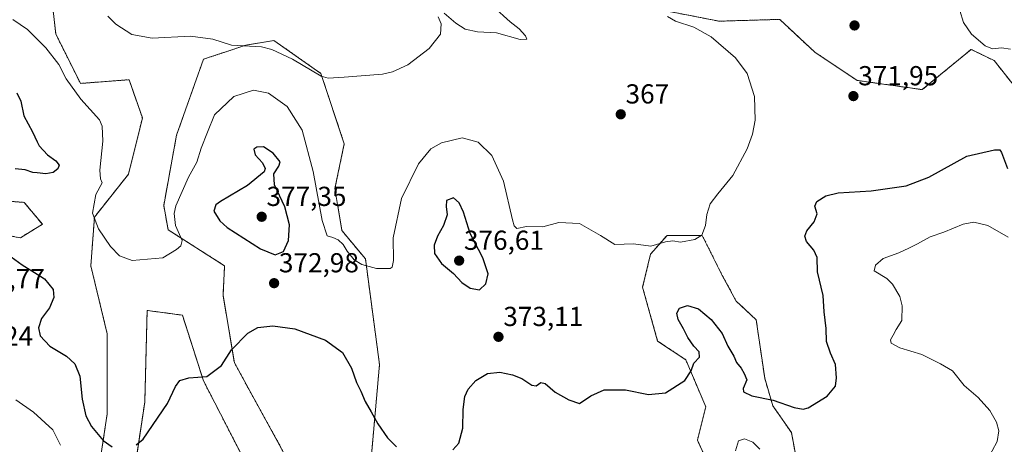
# Model space of a CAD drawing. Units: metres. Extents: x 611631 to 615108, y 4680743 to 4683112.
# Drawn here: x 613375 to 613734, y 4681048 to 4681203 of the extents above; entities that cross this region are included whole.
import ezdxf
from ezdxf.enums import TextEntityAlignment as Align

# ---------------------------------------------------------------- set-up
doc = ezdxf.new("R2010")
doc.units = ezdxf.units.M
doc.header["$MEASUREMENT"] = 0
doc.linetypes.add('TRAZOS', pattern=[0.75, 0.5, -0.25])
for name, color, linetype, lineweight in [('Arbolado forestal', 92, 'TRAZOS', 0), ('Arbolado forestal CxS', 92, 'Continuous', 0), ('Carátula', 7, 'Continuous', 5), ('Cultivos herbáceos CxS', 92, 'Continuous', 0), ('Curva de nivel maestra', 36, 'Continuous', 30), ('Curva de nivel normal', 36, 'Continuous', 0), ('Punto de cota en terreno', 7, 'Continuous', 0), ('Rótulo de punto de cota en terreno', 19, 'Continuous', 0)]:
    doc.layers.add(name, color=color, linetype=linetype, lineweight=lineweight)
doc.styles.add('Arial', font='txt', dxfattribs={"height": 0.2})

# ---------------------------------------------------------------- blocks, each defined once
blk = doc.blocks.new('*U152')
at = {"layer": 'Cultivos herbáceos CxS', "color": 92, "linetype": 'Continuous', "lineweight": 0}
blk.add_polyline3d([(613365.55, 4681137.08, 374.03), (613376.39, 4681136.25, 373.1), (613383.06, 4681128.25, 372.03), (613375.01, 4681123.38, 372.8), (613354.48, 4681126.8, 375.42)], dxfattribs=at)
blk = doc.blocks.new('*U165')
at = {"layer": 'Curva de nivel normal', "color": 36, "linetype": 'Continuous', "lineweight": 0}
for points in [[(613735.16, 4681123.55, 380), (613727.83, 4681127.77, 380), (613722.72, 4681128.99, 380), (613718.84, 4681128.28, 380), (613711.75, 4681125.38, 380), (613706.71, 4681123.68, 380), (613702.14, 4681121.1, 380), (613698.91, 4681119.58, 380), (613695.38, 4681117.85, 380), (613689.57, 4681115.77, 380), (613686.8, 4681113.4, 380), (613686.36, 4681111.29, 380), (613690.9, 4681108.48, 380), (613693.04, 4681106.37, 380), (613695.64, 4681101.9, 380), (613696.51, 4681098.57, 380), (613696.41, 4681093.17, 380), (613694.34, 4681089.84, 380), (613693.27, 4681087.84, 380), (613692.3, 4681086.06, 380), (613692.55, 4681084.96, 380), (613695.66, 4681083.26, 380), (613703.72, 4681080.82, 380), (613710.46, 4681077.38, 380), (613714.9, 4681074.86, 380), (613719.15, 4681069.52, 380), (613724.25, 4681065.11, 380), (613728.55, 4681060.33, 380), (613730.99, 4681056.09, 380), (613731.84, 4681052.92, 380), (613731.17, 4681049.04, 380), (613727.5, 4681042.18, 380)], [(613644.64, 4681046.21, 380), (613642.12, 4681048.81, 380), (613639.1, 4681050.05, 380), (613636.86, 4681049.32, 380), (613635.73, 4681045.69, 380)], [(613389.63, 4681047.68, 380), (613386.86, 4681053.27, 380), (613379.75, 4681059.79, 380), (613373.34, 4681064.2, 380)]]:
    blk.add_polyline3d(points, dxfattribs=at)
blk = doc.blocks.new('*U166')
at = {"layer": 'Curva de nivel normal', "color": 36, "linetype": 'Continuous', "lineweight": 0}
for points in [[(613736.04, 4681192.13, 370), (613732.72, 4681192.58, 370), (613729.45, 4681192.2, 370), (613726.82, 4681193.36, 370), (613721.88, 4681197.58, 370), (613718.95, 4681201.82, 370), (613717.62, 4681206.22, 370)], [(613610.94, 4681204, 370), (613613.94, 4681202.38, 370), (613620.54, 4681200.11, 370), (613626.95, 4681196.58, 370), (613635.75, 4681189.02, 370), (613639.98, 4681183.22, 370), (613642.71, 4681174.84, 370), (613642.96, 4681166.27, 370), (613641.96, 4681161.17, 370), (613639.98, 4681155.73, 370), (613634.82, 4681146.07, 370), (613629.34, 4681139.43, 370), (613626.55, 4681135.74, 370), (613625.35, 4681131.84, 370), (613624.8, 4681127.84, 370), (613623.49, 4681124.32, 370), (613620.94, 4681122.67, 370), (613615.72, 4681121.7, 370), (613612.91, 4681122.22, 370), (613610.24, 4681121.86, 370), (613604.91, 4681120.29, 370), (613598.59, 4681121.11, 370), (613591.72, 4681120.89, 370), (613586.57, 4681124.15, 370), (613578.85, 4681128.6, 370), (613571.36, 4681128.96, 370), (613565.53, 4681127.37, 370), (613559.52, 4681127.44, 370), (613556.03, 4681126.78, 370), (613555.01, 4681127.64, 370), (613554.41, 4681129.92, 370), (613551.12, 4681144.02, 370), (613546.86, 4681153.4, 370), (613541.9, 4681158.25, 370), (613536.14, 4681159.74, 370), (613528.51, 4681158.02, 370), (613524.63, 4681155.81, 370), (613520.2, 4681150.29, 370), (613513.95, 4681137.68, 370), (613510.88, 4681123.28, 370), (613511.02, 4681115.06, 370), (613510.63, 4681112.65, 370), (613509.82, 4681112.08, 370), (613504.87, 4681112.12, 370), (613499.54, 4681113.63, 370), (613496.71, 4681115.3, 370), (613494.12, 4681118.4, 370), (613492.72, 4681120.91, 370), (613490.92, 4681122.62, 370), (613488.88, 4681123.5, 370), (613486.82, 4681124.05, 370), (613485.02, 4681129.6, 370), (613481.81, 4681147.56, 370), (613477.74, 4681162.63, 370), (613472.29, 4681171.2, 370), (613465.5, 4681176.1, 370), (613460.04, 4681177.15, 370), (613452.81, 4681174.92, 370), (613445.8, 4681168.21, 370), (613443.25, 4681161.84, 370), (613440.95, 4681155.98, 370), (613439.41, 4681150.92, 370), (613436.34, 4681145.49, 370), (613431.71, 4681135.05, 370), (613431.08, 4681132.2, 370), (613431.62, 4681127.84, 370), (613434.06, 4681122.34, 370), (613433.52, 4681120.35, 370), (613431.94, 4681119.03, 370), (613426.93, 4681116.05, 370), (613415.76, 4681115.07, 370), (613411.17, 4681116.73, 370), (613407.89, 4681120.15, 370), (613403.47, 4681126.61, 370), (613401.33, 4681132.26, 370), (613402.48, 4681139.14, 370), (613404.78, 4681143.35, 370), (613404.21, 4681144.87, 370), (613404.04, 4681148.02, 370), (613405.12, 4681158.56, 370), (613404.89, 4681164.09, 370), (613403.84, 4681166.41, 370), (613397.05, 4681173.9, 370), (613391.7, 4681181.26, 370), (613388.97, 4681186.58, 370), (613384.35, 4681192.6, 370), (613377.6, 4681199.36, 370), (613372.26, 4681202.94, 370)]]:
    blk.add_polyline3d(points, dxfattribs=at)
blk = doc.blocks.new('*U184')
at = {"layer": 'Curva de nivel normal', "color": 36, "linetype": 'Continuous', "lineweight": 0}
for points in [[(613406.93, 4681204.16, 365), (613409.78, 4681201.25, 365), (613415.66, 4681197.5, 365), (613423.11, 4681196.1, 365), (613436.98, 4681196.85, 365), (613445.14, 4681195.79, 365), (613452.02, 4681193.58, 365), (613462.93, 4681193, 365), (613466.73, 4681192.04, 365), (613474.22, 4681188.47, 365), (613484.69, 4681182.31, 365), (613487.25, 4681181.62, 365), (613493.06, 4681181.91, 365), (613507.09, 4681183.03, 365), (613510.73, 4681183.82, 365), (613516.27, 4681186.42, 365), (613524.09, 4681192.36, 365), (613528.21, 4681197.58, 365), (613528.5, 4681201.41, 365), (613527.4, 4681203.98, 365)], [(613529.56, 4681205.24, 365), (613533.76, 4681201.59, 365), (613537.19, 4681199.45, 365), (613541.66, 4681198.5, 365), (613548.62, 4681198.04, 365), (613557.24, 4681195.71, 365), (613559.68, 4681195.8, 365), (613559.23, 4681196.98, 365), (613556.94, 4681199.51, 365), (613553.55, 4681202.12, 365), (613547.39, 4681207.64, 365)]]:
    blk.add_polyline3d(points, dxfattribs=at)
blk = doc.blocks.new('*U191')
at = {"layer": 'Curva de nivel maestra', "color": 36, "linetype": 'Continuous', "lineweight": 30}
for points in [[(613373.7, 4681176.17, 375), (613375.21, 4681173.17, 375), (613376.26, 4681167.84, 375), (613379.48, 4681161.94, 375), (613381.15, 4681158.32, 375), (613381.84, 4681156.84, 375), (613384.95, 4681153.54, 375), (613387.99, 4681151.42, 375), (613389.12, 4681149.87, 375), (613388.67, 4681148.48, 375), (613386.93, 4681147.17, 375), (613384.26, 4681146.7, 375), (613381.15, 4681146.99, 375), (613379.6, 4681147.14, 375), (613376.75, 4681148.11, 375), (613373.11, 4681148.5, 375)], [(613367.58, 4681119.29, 375), (613375.65, 4681113.42, 375), (613381.15, 4681110.03, 375), (613383.86, 4681108.37, 375), (613386.94, 4681104.42, 375), (613387.2, 4681101.56, 375), (613385.66, 4681097.84, 375), (613382.66, 4681093.92, 375), (613381.61, 4681090.51, 375), (613382.28, 4681087.58, 375), (613385.72, 4681083.82, 375), (613391.85, 4681080.14, 375), (613394.81, 4681077.39, 375), (613396.64, 4681072.81, 375), (613397.49, 4681064.5, 375), (613398.87, 4681058.34, 375), (613400.94, 4681054.51, 375), (613405.16, 4681049.41, 375), (613408.45, 4681047.04, 375)], [(613417.19, 4681047.78, 375), (613419.8, 4681049.85, 375), (613428.7, 4681062.85, 375), (613431.58, 4681069.09, 375), (613433.18, 4681071.28, 375), (613436.47, 4681072.23, 375), (613442.94, 4681072.75, 375), (613448.32, 4681076.71, 375), (613451.93, 4681082.43, 375), (613457.93, 4681088.54, 375), (613461.6, 4681090.6, 375), (613467.09, 4681091.19, 375), (613475.07, 4681090.1, 375), (613486.31, 4681086.01, 375), (613492.46, 4681081.51, 375), (613495.76, 4681075.84, 375), (613497.62, 4681070.51, 375), (613499.1, 4681067.43, 375), (613500.68, 4681063.57, 375), (613502.94, 4681059.86, 375), (613505.32, 4681055.48, 375), (613508.92, 4681050.35, 375), (613512.17, 4681047.06, 375)], [(613532.75, 4681045.94, 375), (613534.89, 4681048.37, 375), (613536.33, 4681053.9, 375), (613536.41, 4681060.67, 375), (613537.07, 4681065.5, 375), (613538.26, 4681068.14, 375), (613541.14, 4681071.34, 375), (613545.32, 4681073.84, 375), (613549.86, 4681074.36, 375), (613554.48, 4681073.37, 375), (613557.82, 4681071.99, 375), (613561.52, 4681069.64, 375), (613563.13, 4681069.36, 375), (613564.75, 4681070.6, 375), (613566.38, 4681070.15, 375), (613570.07, 4681066.99, 375), (613574.98, 4681064.24, 375), (613578.94, 4681062.89, 375), (613582.98, 4681065.64, 375), (613587.93, 4681067.88, 375), (613595.63, 4681067.89, 375), (613604.01, 4681066.16, 375), (613610.27, 4681066.82, 375), (613617.29, 4681071.32, 375), (613619.66, 4681074.77, 375), (613620.6, 4681077.66, 375), (613622.69, 4681079.84, 375), (613622.57, 4681081.78, 375), (613620.52, 4681083.78, 375), (613618.34, 4681086.94, 375), (613616.85, 4681090.19, 375), (613614.86, 4681093.54, 375), (613614.36, 4681095.84, 375), (613615.29, 4681097.71, 375), (613618.25, 4681098.65, 375), (613622.27, 4681097.38, 375), (613626.87, 4681093.59, 375), (613630.9, 4681088.49, 375), (613633.02, 4681083.84, 375), (613635.12, 4681080.15, 375), (613636.13, 4681077.84, 375), (613637.8, 4681075.84, 375), (613638.95, 4681073.84, 375), (613639.95, 4681071.51, 375), (613638.53, 4681068.42, 375), (613638.7, 4681067.12, 375), (613641.78, 4681065.72, 375), (613649.53, 4681064.14, 375), (613657.12, 4681061.39, 375), (613660.48, 4681060.83, 375), (613662.32, 4681061.35, 375), (613669.24, 4681065.52, 375), (613672.18, 4681069.2, 375), (613672.64, 4681072.24, 375), (613672.18, 4681077.1, 375), (613670.37, 4681081.3, 375), (613668.98, 4681085.55, 375), (613668.78, 4681090.28, 375), (613668.12, 4681096.35, 375), (613667.77, 4681102.35, 375), (613665.71, 4681110.91, 375), (613665.56, 4681116.14, 375), (613664.28, 4681118.88, 375), (613661.61, 4681122, 375), (613661.06, 4681123.9, 375), (613661.72, 4681125.83, 375), (613664.51, 4681129.17, 375), (613665.56, 4681132.07, 375), (613664.65, 4681134.84, 375), (613665.47, 4681136.59, 375), (613668.65, 4681138.7, 375), (613673.24, 4681139.74, 375), (613685.25, 4681140.44, 375), (613697.94, 4681142.26, 375), (613706.3, 4681145.44, 375), (613720.11, 4681153.05, 375), (613730.21, 4681155.44, 375), (613732.11, 4681155.42, 375), (613732.76, 4681154.44, 375), (613734.89, 4681148.65, 375)]]:
    blk.add_polyline3d(points, dxfattribs=at)
blk = doc.blocks.new('5PATER')
at = {"layer": 'Carátula', "linetype": 'Continuous', "lineweight": 5}
h = blk.add_hatch(color=250, dxfattribs=at)
edge = h.paths.add_edge_path()
edge.add_ellipse((0, 0.01), major_axis=(-1.33, -1.34), ratio=0.999422, start_angle=0, end_angle=360)

msp = doc.modelspace()

# ---------------------------------------------------------------- linework, layer by layer
at = {"layer": 'Arbolado forestal', "color": 92, "linetype": 'TRAZOS', "lineweight": 0}
for points in [[(613473.86, 4681290.86, 361.06), (613476.12, 4681280.04, 361.68), (613483.28, 4681263.81, 361.13), (613518.37, 4681229.55, 363.56), (613524.36, 4681232.98, 364.6), (613523.5, 4681248.39, 365.36), (613553.46, 4681232.98, 367.76), (613579.99, 4681222.7, 369.25), (613593.66, 4681216.14, 369.67), (613605.45, 4681207.09, 369.91), (613629.78, 4681202.34, 370.52), (613651.88, 4681203, 372.17), (613653.49, 4681201.49, 372.11), (613664.71, 4681191.02, 371.52), (613680.12, 4681180.74, 372.06), (613703.84, 4681177.37, 373.2), (613721.68, 4681192.06, 371.1), (613730.1, 4681187.95, 370.79), (613755.43, 4681155.91, 373.22)], [(613407.53, 4680979.52, 382.61), (613402.4, 4680988.08, 381.51), (613400.73, 4681019.68, 378.24), (613406.68, 4681059.15, 373.97), (613406.68, 4681088.27, 371.74), (613400.69, 4681113.1, 370.63), (613402.01, 4681130.92, 369.86), (613414.38, 4681146.49, 368.2), (613419.52, 4681167.04, 366.77), (613414.63, 4681180.99, 366.14), (613396.89, 4681179.64, 368.3), (613387.91, 4681197.7, 367.64), (613386.37, 4681211.5, 365.66)], [(613502.53, 4681038.6, 376.44), (613505.96, 4681077.13, 373.03), (613500.82, 4681115.67, 369.76), (613492.26, 4681125.94, 369.53), (613489.7, 4681141.35, 368.27), (613493.12, 4681157.62, 366.48), (613484.56, 4681183.31, 364.92), (613467.44, 4681195.3, 364.75), (613457.18, 4681193.59, 364.95), (613441.77, 4681188.45, 365.27), (613431.95, 4681160.72, 367.05), (613427.26, 4681135.11, 368.58), (613428.88, 4681126.28, 369.31), (613449.47, 4681113.1, 371.72), (613448.9, 4681102.31, 372.51), (613453.06, 4681077.69, 375.41), (613471.72, 4681043.74, 379.18)], [(613365.55, 4681137.08, 374.03), (613376.39, 4681136.25, 373.1), (613383.06, 4681128.25, 372.03), (613375.01, 4681123.38, 372.8), (613354.47, 4681126.8, 375.42)], [(613663.36, 4681013.72, 379.7), (613656.15, 4681052.3, 376.14), (613649.36, 4681062.08, 375.31), (613646.41, 4681072.13, 374.27), (613643.32, 4681093.4, 372.42), (613636.04, 4681100.25, 371.7), (613630.94, 4681109.63, 370.87), (613623.63, 4681124.23, 369.97), (613610.79, 4681124.23, 369.8), (613607.8, 4681120.8, 369.94), (613604.8, 4681117.38, 370.1), (613601.89, 4681105.28, 371.04), (613607.37, 4681085.69, 373.47), (613617.64, 4681078.84, 374.75), (613624.92, 4681061.72, 375.74), (613621.9, 4681049.54, 377.18), (613624.69, 4681043.3, 378.17)], [(613456.32, 4681042.88, 379.04), (613441.77, 4681071.14, 375.05), (613434.07, 4681095.12, 372.06), (613421.23, 4681096.83, 370.89), (613420.37, 4681063.43, 373.37), (613413.52, 4681018.05, 378.09)]]:
    msp.add_polyline3d(points, dxfattribs=at)
at = {"layer": 'Arbolado forestal CxS', "color": 92, "linetype": 'Continuous', "lineweight": 0}
for points in [[(613347.6, 4681220.86, 366.2), (613386.37, 4681211.5, 365.66), (613386.37, 4681211.5, 365.66), (613387.91, 4681197.7, 367.64), (613396.89, 4681179.64, 368.3), (613414.63, 4681180.99, 366.14), (613419.52, 4681167.04, 366.77), (613414.38, 4681146.49, 368.2), (613402.01, 4681130.92, 369.86), (613400.69, 4681113.1, 370.63), (613406.68, 4681088.26, 371.74), (613406.68, 4681059.15, 373.97), (613400.73, 4681019.68, 378.24), (613402.4, 4680988.08, 381.51), (613407.53, 4680979.52, 382.61), (613411.81, 4680964.1, 384.35), (613404.2, 4680948.66, 386.35), (613402.88, 4680933.99, 388.16), (613391.69, 4680927.82, 388.88), (613387.63, 4680934.01, 388.84), (613382.71, 4680941.84, 388.49), (613380.15, 4680960.68, 388.02), (613364.87, 4680962.96, 387.43)], [(613755.43, 4681155.91, 373.22), (613730.1, 4681187.95, 370.79), (613721.68, 4681192.06, 371.1), (613703.84, 4681177.37, 373.2), (613680.12, 4681180.74, 372.06), (613664.71, 4681191.01, 371.52), (613653.49, 4681201.49, 372.11), (613651.88, 4681203, 372.17), (613629.79, 4681202.34, 370.52), (613605.45, 4681207.09, 369.91)], [(613471.72, 4681043.74, 379.18), (613453.06, 4681077.69, 375.41), (613448.9, 4681102.31, 372.51), (613449.47, 4681113.1, 371.72), (613428.88, 4681126.28, 369.31), (613427.26, 4681135.11, 368.58), (613431.96, 4681160.72, 367.05), (613441.77, 4681188.45, 365.27), (613457.18, 4681193.59, 364.95), (613467.45, 4681195.3, 364.75), (613484.56, 4681183.31, 364.92), (613493.12, 4681157.62, 366.48), (613489.7, 4681141.35, 368.27), (613492.26, 4681125.94, 369.53), (613500.82, 4681115.67, 369.76), (613505.96, 4681077.13, 373.03), (613502.53, 4681038.6, 376.44)], [(613354.48, 4681126.8, 375.42), (613375.01, 4681123.38, 372.8), (613383.06, 4681128.25, 372.03), (613376.39, 4681136.25, 373.1), (613365.55, 4681137.08, 374.03)], [(613624.69, 4681043.3, 378.17), (613621.9, 4681049.54, 377.18), (613624.92, 4681061.72, 375.74), (613617.64, 4681078.84, 374.75), (613607.37, 4681085.69, 373.47), (613601.89, 4681105.28, 371.04), (613604.8, 4681117.38, 370.1), (613607.8, 4681120.8, 369.94), (613610.8, 4681124.23, 369.8), (613623.63, 4681124.23, 369.97), (613630.94, 4681109.63, 370.87), (613636.04, 4681100.25, 371.7), (613643.32, 4681093.4, 372.42), (613646.41, 4681072.13, 374.27), (613649.36, 4681062.08, 375.31), (613656.15, 4681052.3, 376.14), (613663.36, 4681013.72, 379.7)], [(613413.53, 4681018.05, 378.09), (613420.37, 4681063.43, 373.37), (613421.23, 4681096.83, 370.89), (613434.07, 4681095.12, 372.06), (613441.77, 4681071.14, 375.05), (613456.32, 4681042.88, 379.04)]]:
    msp.add_polyline3d(points, dxfattribs=at)
at = {"layer": 'Cultivos herbáceos CxS', "color": 92, "linetype": 'Continuous', "lineweight": 0}
for points in [[(613473.86, 4681290.86, 361.06), (613476.12, 4681280.04, 361.68), (613483.28, 4681263.81, 361.13), (613518.37, 4681229.55, 363.56), (613524.36, 4681232.98, 364.6), (613523.5, 4681248.39, 365.36), (613553.46, 4681232.98, 367.76), (613579.99, 4681222.7, 369.25), (613593.66, 4681216.14, 369.67), (613605.45, 4681207.09, 369.91), (613629.78, 4681202.34, 370.52), (613651.88, 4681203, 372.17), (613653.49, 4681201.49, 372.11), (613664.71, 4681191.02, 371.52), (613680.12, 4681180.74, 372.06), (613703.84, 4681177.37, 373.2), (613721.68, 4681192.06, 371.1), (613730.1, 4681187.95, 370.79), (613755.43, 4681155.91, 373.22)], [(613400.73, 4681019.68, 378.24), (613406.68, 4681059.15, 373.97), (613406.68, 4681088.26, 371.74), (613400.69, 4681113.1, 370.63), (613402.01, 4681130.92, 369.86), (613414.38, 4681146.49, 368.2), (613419.52, 4681167.04, 366.77), (613414.63, 4681180.99, 366.14), (613396.89, 4681179.64, 368.3), (613387.91, 4681197.7, 367.64), (613386.37, 4681211.5, 365.66)], [(613407.53, 4680979.52, 382.61), (613402.4, 4680988.08, 381.51), (613400.73, 4681019.68, 378.24), (613406.68, 4681059.15, 373.97), (613406.68, 4681088.27, 371.74), (613400.69, 4681113.1, 370.63), (613402.01, 4681130.92, 369.86), (613414.38, 4681146.49, 368.2), (613419.52, 4681167.04, 366.77), (613414.63, 4681180.99, 366.14), (613396.89, 4681179.64, 368.3), (613387.91, 4681197.7, 367.64), (613386.37, 4681211.5, 365.66)], [(613605.45, 4681207.09, 369.91), (613629.79, 4681202.34, 370.52), (613651.88, 4681203, 372.17), (613653.49, 4681201.49, 372.11), (613664.71, 4681191.01, 371.52), (613680.12, 4681180.74, 372.06), (613703.84, 4681177.37, 373.2), (613721.68, 4681192.06, 371.1), (613730.1, 4681187.95, 370.79), (613755.43, 4681155.91, 373.22)], [(613502.53, 4681038.6, 376.44), (613505.96, 4681077.13, 373.03), (613500.82, 4681115.67, 369.76), (613492.26, 4681125.94, 369.53), (613489.7, 4681141.35, 368.27), (613493.12, 4681157.62, 366.48), (613484.56, 4681183.31, 364.92), (613467.45, 4681195.3, 364.75), (613457.18, 4681193.59, 364.95), (613441.77, 4681188.45, 365.27), (613431.96, 4681160.72, 367.05), (613427.26, 4681135.11, 368.58), (613428.88, 4681126.28, 369.31), (613449.47, 4681113.1, 371.72), (613448.9, 4681102.31, 372.51), (613453.06, 4681077.69, 375.41), (613471.72, 4681043.74, 379.18)], [(613502.53, 4681038.6, 376.44), (613505.96, 4681077.13, 373.03), (613500.82, 4681115.67, 369.76), (613492.26, 4681125.94, 369.53), (613489.7, 4681141.35, 368.27), (613493.12, 4681157.62, 366.48), (613484.56, 4681183.31, 364.92), (613467.44, 4681195.3, 364.75), (613457.18, 4681193.59, 364.95), (613441.77, 4681188.45, 365.27), (613431.95, 4681160.72, 367.05), (613427.26, 4681135.11, 368.58), (613428.88, 4681126.28, 369.31), (613449.47, 4681113.1, 371.72), (613448.9, 4681102.31, 372.51), (613453.06, 4681077.69, 375.41), (613471.72, 4681043.74, 379.18)], [(613365.55, 4681137.08, 374.03), (613376.39, 4681136.25, 373.1), (613383.06, 4681128.25, 372.03), (613375.01, 4681123.38, 372.8), (613354.47, 4681126.8, 375.42)], [(613663.36, 4681013.72, 379.7), (613656.15, 4681052.3, 376.14), (613649.36, 4681062.08, 375.31), (613646.41, 4681072.13, 374.27), (613643.32, 4681093.4, 372.42), (613636.04, 4681100.25, 371.7), (613630.94, 4681109.63, 370.87), (613623.63, 4681124.23, 369.97), (613610.8, 4681124.23, 369.8), (613607.8, 4681120.8, 369.94), (613604.8, 4681117.38, 370.1), (613601.89, 4681105.28, 371.04), (613607.37, 4681085.69, 373.47), (613617.64, 4681078.84, 374.75), (613624.92, 4681061.72, 375.74), (613621.9, 4681049.54, 377.18), (613624.69, 4681043.3, 378.17)], [(613663.36, 4681013.72, 379.7), (613656.15, 4681052.3, 376.14), (613649.36, 4681062.08, 375.31), (613646.41, 4681072.13, 374.27), (613643.32, 4681093.4, 372.42), (613636.04, 4681100.25, 371.7), (613630.94, 4681109.63, 370.87), (613623.63, 4681124.23, 369.97), (613610.79, 4681124.23, 369.8), (613607.8, 4681120.8, 369.94), (613604.8, 4681117.38, 370.1), (613601.89, 4681105.28, 371.04), (613607.37, 4681085.69, 373.47), (613617.64, 4681078.84, 374.75), (613624.92, 4681061.72, 375.74), (613621.9, 4681049.54, 377.18), (613624.69, 4681043.3, 378.17)], [(613456.32, 4681042.88, 379.04), (613441.77, 4681071.14, 375.05), (613434.07, 4681095.12, 372.06), (613421.23, 4681096.83, 370.89), (613420.37, 4681063.43, 373.37), (613413.52, 4681018.05, 378.09)], [(613456.32, 4681042.88, 379.04), (613441.77, 4681071.14, 375.05), (613434.07, 4681095.12, 372.06), (613421.23, 4681096.83, 370.89), (613420.37, 4681063.43, 373.37), (613413.53, 4681018.05, 378.09)]]:
    msp.add_polyline3d(points, dxfattribs=at)
at = {"layer": 'Curva de nivel maestra', "color": 36, "linetype": 'Continuous', "lineweight": 30}
for points in [[(613467.95, 4681117.18, 375), (613470.9, 4681118.37, 375), (613472.77, 4681122.33, 375), (613473.08, 4681128.12, 375), (613471.46, 4681134.57, 375), (613467.71, 4681142.62, 375), (613467.37, 4681146.64, 375), (613469.28, 4681149.45, 375), (613469.71, 4681151, 375), (613467.24, 4681154.16, 375), (613463.67, 4681156.53, 375), (613461.23, 4681156.42, 375), (613460.09, 4681155.62, 375), (613460.66, 4681153.62, 375), (613463.28, 4681150.62, 375), (613464.27, 4681148.61, 375), (613463.89, 4681147.42, 375), (613457.84, 4681142.37, 375), (613448.01, 4681136.6, 375), (613446.24, 4681135.3, 375), (613445.54, 4681133.03, 375), (613447.77, 4681129.53, 375), (613450.45, 4681127.12, 375), (613462.59, 4681119.28, 375), (613467.95, 4681117.18, 375)], [(613542.45, 4681104.3, 375), (613544.75, 4681106.49, 375), (613545.63, 4681110.17, 375), (613543.66, 4681116.05, 375), (613539.02, 4681124.94, 375), (613536.62, 4681132.71, 375), (613534.95, 4681136.06, 375), (613532.94, 4681137.86, 375), (613530.33, 4681136.96, 375), (613530.24, 4681134.79, 375), (613530.67, 4681131.69, 375), (613529.34, 4681127.84, 375), (613527.06, 4681123.97, 375), (613525.86, 4681120.69, 375), (613526.05, 4681117.64, 375), (613528.57, 4681113.93, 375), (613532.96, 4681110.35, 375), (613535.96, 4681107.05, 375), (613539.04, 4681104.98, 375), (613542.45, 4681104.3, 375)]]:
    msp.add_polyline3d(points, dxfattribs=at)

# ---------------------------------------------------------------- block references
at = {"layer": 'Cultivos herbáceos CxS', "color": 92, "linetype": 'Continuous', "lineweight": 0}
msp.add_blockref('*U152', (0, 0), dxfattribs=at)
at = {"layer": 'Curva de nivel maestra', "color": 36, "linetype": 'Continuous', "lineweight": 30}
msp.add_blockref('*U191', (0, 0), dxfattribs=at)
at = {"layer": 'Curva de nivel normal', "color": 36, "linetype": 'Continuous', "lineweight": 0}
for name in ['*U165', '*U166', '*U184']:
    msp.add_blockref(name, (0, 0), dxfattribs=at)
at = {"layer": 'Punto de cota en terreno', "linetype": 'Continuous', "lineweight": 0}
for p in [(613679.17, 4681200.78, 372.53), (613678.76, 4681175.01, 371.95), (613593.92, 4681168.37, 367), (613463, 4681131, 377.35), (613535, 4681115, 376.61), (613467.52, 4681106.78, 372.98), (613549.34, 4681087.21, 373.11)]:
    msp.add_blockref('5PATER', p, dxfattribs=at)

# ---------------------------------------------------------------- texts
at = {"layer": 'Rótulo de punto de cota en terreno', "color": 19, "linetype": 'Continuous', "lineweight": 0, "style": 'Arial'}
for s, p in [('371,95', (613680.52, 4681176.77)), ('367', (613595.68, 4681170.13)), ('377,35', (613464.76, 4681132.76)), ('376,61', (613536.76, 4681116.76)), ('372,98', (613469.28, 4681108.54)), ('380,77', (613354.76, 4681102.76)), ('373,11', (613551.1, 4681088.97)), ('379,24', (613350.46, 4681081.81))]:
    msp.add_text(s, height=7, dxfattribs=at).set_placement(p, align=Align.BOTTOM_LEFT)

doc.saveas('drawing.dxf')
